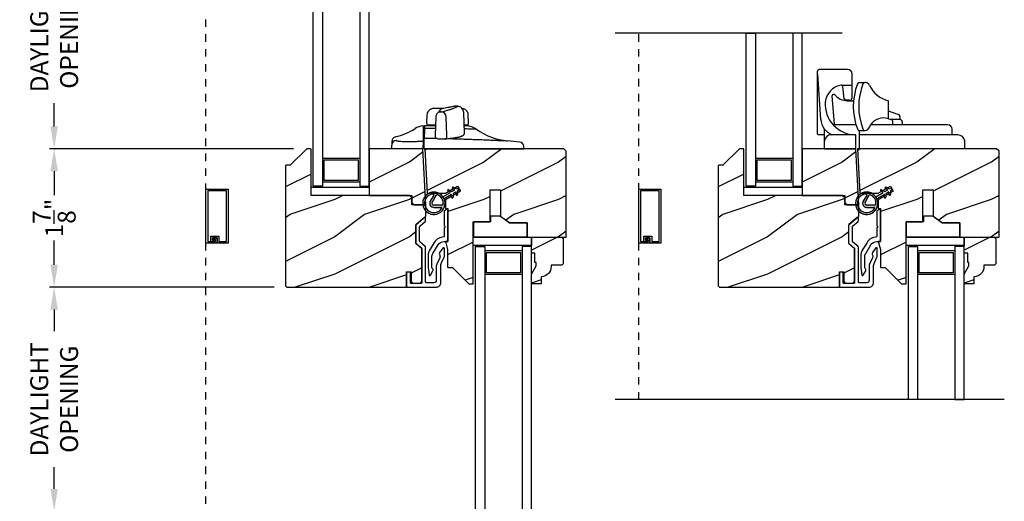
# Model space of a CAD drawing. Extents: x 0 to 68, y 0 to 44.
# Drawn here: x 6.8 to 20, y 24.8 to 31.2 of the extents above; entities that cross this region are included whole.
import ezdxf

# ---------------------------------------------------------------- set-up
doc = ezdxf.new("R2010")
doc.units = 0
doc.header["$LTSCALE"] = 2
doc.header["$MEASUREMENT"] = 0
doc.header["$PDMODE"] = 3
doc.linetypes.add('HIDDEN', pattern=[0.075, 0.05, -0.025])
doc.layers.get('0').update_dxf_attribs({"linetype": 'CONTINUOUS'})
doc.layers.get('DEFPOINTS').update_dxf_attribs({"color": 3, "linetype": 'CONTINUOUS'})
doc.layers.add('Dim', color=7, linetype='CONTINUOUS')
doc.styles.get("Standard").update_dxf_attribs({"font": 'arial.ttf'})
doc.dimstyles.get("Standard").update_dxf_attribs({"dimtxt": 0.24, "dimasz": 0.3, "dimexe": 0.0625, "dimexo": 0.18, "dimgap": 0.09, "dimtad": 0, "dimdec": 4, "dimzin": 0, "dimdsep": 46, "dimlunit": 4, "dimtxsty": 'Standard', "dimcen": 0, "dimadec": 5, "dimazin": 0, "dimtfac": 1, "dimtdec": 4, "dimtofl": 0, "dimtmove": 0, "dimatfit": 3, "dimfxl": 1, "dimtolj": 1, "dimtzin": 0, "dimarcsym": 0})
pattern_1 = [(216.8699, (-35.53004, -470.38678), (2.99999992, 2.00000012), [0.5, -4.5]), (206.5651, (-34.93004, -470.6868), (-0.99999916, -1.0000013), [1.118034, -1.118034]), (198.4349, (-34.93004, -471.18678), (-2.00000043, -0.9999984), [0.632456, -2.529822])]
pattern_2 = [(216.8699, (-29.72757, -470.38678), (2.99999992, 2.00000012), [0.5, -4.5]), (206.5651, (-29.12757, -470.6868), (-0.99999916, -1.0000013), [1.118034, -1.118034]), (198.4349, (-29.12757, -471.18678), (-2.00000043, -0.9999984), [0.632456, -2.529822])]

# ---------------------------------------------------------------- blocks, each defined once
blk = doc.blocks.new('*D275')
at = {"layer": 'DEFPOINTS', "color": 0, "transparency": 16777216}
for p in [(10.699, 32.546), (7.309, 29.495), (10.699, 29.495)]:
    blk.add_point(p, dxfattribs=at)
at = {"layer": 'Dim', "color": 0, "lineweight": -2, "transparency": 16777216}
for p, q in [((10.519, 32.546), (7.246, 32.546)), ((7.309, 32.246), (7.309, 31.932)), ((7.309, 29.795), (7.309, 30.108)), ((10.519, 29.495), (7.246, 29.495))]:
    blk.add_line(p, q, dxfattribs=at)
at = {"layer": 'Dim', "color": 0, "transparency": 16777216}
for points in [[(7.259, 32.246), (7.359, 32.246), (7.309, 32.546)], [(7.259, 29.795), (7.359, 29.795), (7.309, 29.495)]]:
    blk.add_solid(points, dxfattribs=at)
at = {"layer": 'Dim', "color": 0, "transparency": 16777216, "insert": (7.309, 31.02), "char_height": 0.24, "attachment_point": 5, "rotation": 90}
blk.add_mtext('\\A1;DAYLIGHT \\POPENING', dxfattribs=at)
blk = doc.blocks.new('*D276')
at = {"layer": 'DEFPOINTS', "color": 0, "transparency": 16777216}
for p in [(10.699, 29.495), (7.309, 27.639), (10.44, 27.639)]:
    blk.add_point(p, dxfattribs=at)
at = {"layer": 'Dim', "color": 0, "lineweight": -2, "transparency": 16777216}
for p, q in [((10.519, 29.495), (7.246, 29.495)), ((7.309, 29.195), (7.309, 28.871)), ((7.309, 27.939), (7.309, 28.263)), ((10.26, 27.639), (7.246, 27.639))]:
    blk.add_line(p, q, dxfattribs=at)
at = {"layer": 'Dim', "color": 0, "transparency": 16777216}
for points in [[(7.259, 29.195), (7.359, 29.195), (7.309, 29.495)], [(7.259, 27.939), (7.359, 27.939), (7.309, 27.639)]]:
    blk.add_solid(points, dxfattribs=at)
at = {"layer": 'Dim', "color": 0, "transparency": 16777216, "insert": (7.309, 28.567), "char_height": 0.24, "attachment_point": 5, "rotation": 90}
blk.add_mtext('\\A1;1{\\H1x;\\S7/8;}"', dxfattribs=at)
blk = doc.blocks.new('*D278')
at = {"layer": 'DEFPOINTS', "color": 0, "transparency": 16777216}
for p in [(7.309, 27.639), (10.44, 27.639), (12.874, 24.632)]:
    blk.add_point(p, dxfattribs=at)
at = {"layer": 'Dim', "color": 0, "lineweight": -2, "transparency": 16777216}
for p, q in [((10.26, 27.639), (7.246, 27.639)), ((7.309, 27.339), (7.309, 27.047)), ((7.309, 24.932), (7.309, 25.223)), ((12.694, 24.632), (7.246, 24.632))]:
    blk.add_line(p, q, dxfattribs=at)
at = {"layer": 'Dim', "color": 0, "transparency": 16777216}
for points in [[(7.259, 27.339), (7.359, 27.339), (7.309, 27.639)], [(7.259, 24.932), (7.359, 24.932), (7.309, 24.632)]]:
    blk.add_solid(points, dxfattribs=at)
at = {"layer": 'Dim', "color": 0, "transparency": 16777216, "insert": (7.309, 26.135), "char_height": 0.24, "attachment_point": 5, "rotation": 90}
blk.add_mtext('\\A1;DAYLIGHT\\POPENING', dxfattribs=at)
blk = doc.blocks.new('*D226')
at = {"layer": 'DEFPOINTS', "color": 0, "transparency": 16777216}
for p in [(6.184, 35.964), (8.016, 35.964), (8.622, 19.722)]:
    blk.add_point(p, dxfattribs=at)
at = {"layer": 'Dim', "color": 0, "lineweight": -2, "transparency": 16777216}
for p, q in [((7.836, 35.964), (6.121, 35.964)), ((6.184, 35.664), (6.184, 29.204)), ((6.184, 20.022), (6.184, 26.786)), ((8.442, 19.722), (6.121, 19.722))]:
    blk.add_line(p, q, dxfattribs=at)
at = {"layer": 'Dim', "color": 0, "transparency": 16777216}
for points in [[(6.134, 35.664), (6.234, 35.664), (6.184, 35.964)], [(6.134, 20.022), (6.234, 20.022), (6.184, 19.722)]]:
    blk.add_solid(points, dxfattribs=at)
at = {"layer": 'Dim', "color": 0, "transparency": 16777216, "insert": (6.184, 27.995), "char_height": 0.24, "attachment_point": 5, "rotation": 90}
blk.add_mtext('\\A1;JAMB HEIGHT', dxfattribs=at)
blk = doc.blocks.new('*D227')
at = {"layer": 'DEFPOINTS', "color": 0, "transparency": 16777216}
for p in [(8.016, 36.464), (5.059, 19.722), (8.622, 19.722)]:
    blk.add_point(p, dxfattribs=at)
at = {"layer": 'Dim', "color": 0, "lineweight": -2, "transparency": 16777216}
for p, q in [((7.836, 36.464), (4.996, 36.464)), ((5.059, 36.164), (5.059, 30.691)), ((5.059, 20.022), (5.059, 26.297)), ((8.442, 19.722), (4.996, 19.722))]:
    blk.add_line(p, q, dxfattribs=at)
at = {"layer": 'Dim', "color": 0, "transparency": 16777216}
for points in [[(5.009, 36.164), (5.109, 36.164), (5.059, 36.464)], [(5.009, 20.022), (5.109, 20.022), (5.059, 19.722)]]:
    blk.add_solid(points, dxfattribs=at)
at = {"layer": 'Dim', "color": 0, "transparency": 16777216, "insert": (5.059, 28.494), "char_height": 0.24, "attachment_point": 5, "rotation": 90}
blk.add_mtext('\\A1;ROUGH OPENING HEIGHT', dxfattribs=at)
blk = doc.blocks.new('*D229')
at = {"layer": 'DEFPOINTS', "color": 0, "transparency": 16777216}
for p in [(3.934, 37.276), (8.796, 37.276), (8.764, 19.076)]:
    blk.add_point(p, dxfattribs=at)
at = {"layer": 'Dim', "color": 0, "lineweight": -2, "transparency": 16777216}
for p, q in [((8.616, 37.276), (3.871, 37.276)), ((3.934, 36.976), (3.934, 29.139)), ((3.934, 19.376), (3.934, 26.85)), ((8.584, 19.076), (3.871, 19.076))]:
    blk.add_line(p, q, dxfattribs=at)
at = {"layer": 'Dim', "color": 0, "transparency": 16777216}
for points in [[(3.884, 36.976), (3.984, 36.976), (3.934, 37.276)], [(3.884, 19.376), (3.984, 19.376), (3.934, 19.076)]]:
    blk.add_solid(points, dxfattribs=at)
at = {"layer": 'Dim', "color": 0, "transparency": 16777216, "insert": (3.934, 27.995), "char_height": 0.24, "attachment_point": 5, "rotation": 90}
blk.add_mtext('\\A1;UNIT HEIGHT', dxfattribs=at)
blk = doc.blocks.new('A$C8868d39c')
h = blk.add_hatch(color=256)
h.dxf.hatch_style = 1
h.paths.add_polyline_path([(0.135, 0.241, 0.057526), (0.165, 0.241, 19.939839)])
h.paths.add_polyline_path([(0.074, 0.291, 0.340928), (0.226, 0.291, 0.375619), (0.229, 0.304), (0.172, 0.403, 0.577349), (0.128, 0.403), (0.071, 0.304, 0.375621)], flags=16)
h.paths.add_polyline_path([(0.037, 0.336, -1.588653), (0.263, 0.336, -0.603495), (0.245, 0.335), (0.198, 0.418, 0.577342), (0.102, 0.418), (0.055, 0.335, -0.603495)], flags=16)
for p, q in [((0.102, 0.418), (0.055, 0.335)), ((0.071, 0.304), (0.128, 0.403)), ((0.172, 0.403), (0.229, 0.304)), ((0.245, 0.335), (0.198, 0.418)), ((0.103, 0.144), (0.135, 0.125)), ((0.135, 0.125), (0.135, 0.241)), ((0.165, 0.241), (0.165, 0.125)), ((0.165, 0.125), (0.198, 0.144)), ((0.135, 0.102), (0.093, 0.126)), ((0.135, 0.032), (0.093, 0.056)), ((0.103, 0.074), (0.135, 0.055)), ((0.135, 0.055), (0.135, 0.102)), ((0.135, 0.015), (0.135, 0.032)), ((0.208, 0.127), (0.165, 0.102)), ((0.165, 0.102), (0.165, 0.055)), ((0.165, 0.055), (0.198, 0.074)), ((0.208, 0.057), (0.165, 0.032)), ((0.165, 0.032), (0.165, 0.015))]:
    blk.add_line(p, q)
for centre, radius, start, end in [((0.15, 0.39), 0.15, 275.807, 264.3229), ((0.15, 0.39), 0.125, 334.5079, 205.6221), ((0.15, 0.39), 0.055, 30.0665, 150.0633), ((0.15, 0.39), 0.0253, 30.0615, 150.0673), ((0.046, 0.34), 0.01, 205.6238, 330.0669), ((0.08, 0.299), 0.01, 150.0663, 232.4132), ((0.15, 0.39), 0.125, 232.4139, 307.7164), ((0.22, 0.299), 0.01, 307.7132, 30.0677), ((0.254, 0.34), 0.01, 209.9331, 334.3762), ((0.098, 0.135), 0.01, 60.0669, 240.0645), ((0.15, 0.371), 0.131, 263.4803, 276.6497), ((0.203, 0.135), 0.01, 300.0669, 120.0608), ((0.098, 0.065), 0.01, 60.0669, 240.0645), ((0.15, 0.015), 0.015, 180.0638, 0.0662), ((0.203, 0.065), 0.01, 300.0673, 120.0637)]:
    blk.add_arc(centre, radius, start, end)
blk = doc.blocks.new('A$C7BBA54EF')
at = {"color": 0}
blk.add_line((1.052, 0.283), (1.472, 0.283), dxfattribs=at)
at = {"layer": 'Dim'}
for p, q in [((0.959, 0.481), (0.959, 1.327)), ((1.362, 1.347), (0.979, 1.347)), ((0.959, 1.283), (1.001, 0.676)), ((1.422, 0.965), (1.422, 1.287)), ((1.28, 1.138), (1.422, 1.138)), ((1.317, 0.953), (1.3, 1.12)), ((1.522, 1.174), (1.593, 1.174)), ((1.594, 1.174), (1.593, 1.174)), ((1.185, 0.615), (1.154, 0.992)), ((1.392, 0.935), (1.337, 0.935)), ((1.358, 0.928), (1.442, 0.928)), ((1.909, 0.686), (1.909, 0.928)), ((2.064, 0.676), (1.955, 0.676)), ((2.064, 0.716), (2.064, 0.676)), ((1.052, 0.461), (1.052, 0.548)), ((1.475, 0.606), (1.195, 0.606)), ((1.521, 0.282), (1.521, 0.53)), ((1.521, 0.53), (1.594, 0.53)), ((1.592, 0.53), (1.594, 0.53)), ((2.703, 0.606), (1.668, 0.606)), ((1.965, 0.659), (1.965, 0.606)), ((2.094, 0.646), (2.094, 0.606)), ((2.763, 0.47), (2.763, 0.546)), ((1.042, 0.471), (0.969, 0.471)), ((1.052, 0.283), (1.052, 0.461)), ((1.472, 0.471), (1.145, 0.471)), ((1.472, 0.283), (1.472, 0.471)), ((1.472, 0.283), (1.472, 0.471)), ((2.839, 0.47), (1.521, 0.47)), ((2.932, 0.282), (1.521, 0.282)), ((2.932, 0.282), (2.932, 0.389))]:
    blk.add_line(p, q, dxfattribs=at)
for centre, radius, start, end in [((0.979, 1.326), 0.02, 90, 180), ((1.362, 1.287), 0.06, 0, 90), ((1.319, 0.883), 0.258, 99.4236, 174.1466), ((1.28, 1.118), 0.02, 5.9092, 99.4236), ((2.291, 0.852), 0.852, 159.1989, 200.8011), ((1.522, 1.144), 0.03, 90, 159.1989), ((2.363, 0.852), 0.852, 159.1989, 200.8011), ((1.594, 1.144), 0.03, 90, 159.1989), ((1.593, 1.104), 0.07, 24.4735, 90), ((1.988, 1.284), 0.364, 204.4735, 257.4724), ((1.174, 0.994), 0.02, 53.2531, 184.6983), ((1.368, 1.171), 0.243, 221.4996, 267.7903), ((1.337, 0.955), 0.02, 185.9092, 270), ((1.392, 0.965), 0.03, 270, 0), ((1.472, 0.882), 0.411, 176.2177, 270), ((2.52, 2.184), 1.518, 246.2736, 251.3356), ((1.249, 0.701), 0.249, 185.6663, 247.1007), ((1.842, 0.486), 0.212, 71.4081, 145.3827), ((2.27, 2.462), 1.812, 258.5163, 259.7665), ((1.945, 0.659), 0.02, 0, 79.7665), ((2.034, 0.716), 0.03, 0, 90), ((2.064, 0.646), 0.03, 0, 90), ((1.195, 0.616), 0.01, 184.6983, 270), ((1.522, 0.56), 0.03, 200.8011, 270), ((1.594, 0.56), 0.03, 200.8011, 270), ((1.592, 0.6), 0.07, 270, 341.2075), ((0.852, 0.852), 0.852, 341.2075, 343.1999), ((2.703, 0.546), 0.06, 0, 90), ((0.969, 0.481), 0.01, 180, 270), ((1.042, 0.461), 0.01, 0, 90), ((1.145, 0.377), 0.094, 90, 171.6351), ((2.839, 0.376), 0.094, 8.3649, 90)]:
    blk.add_arc(centre, radius, start, end, dxfattribs=at)
blk = doc.blocks.new('A$C1935551F')
for p, q in [((0.259, 0.925), (0.246, 0.925)), ((0.332, 0.942), (0.336, 0.943)), ((0.445, 0.956), (0.411, 0.956)), ((0.415, 0.956), (0.414, 0.956)), ((0.034, 0.839), (0.031, 0.745)), ((0.154, 0.816), (0.145, 0.567)), ((0.301, 0.567), (0.294, 0.816)), ((0.538, 0.598), (0.529, 0.872)), ((0.593, 0.745), (0.59, 0.839)), ((0.031, 0.745), (0.031, 0.735)), ((0.037, 0.705), (0.037, 0.695)), ((0.149, 0.705), (0.037, 0.705)), ((0.062, 0.705), (0.061, 0.705)), ((0.587, 0.705), (0.536, 0.705)), ((0.587, 0.693), (0.587, 0.705)), ((0.593, 0.735), (0.593, 0.745)), ((0, 0.502), (0, 0.53)), ((0.145, 0.567), (0.145, 0.552)), ((0.301, 0.548), (0.301, 0.567)), ((0, 0.467), (0, 0.502)), ((0, 0.385), (0, 0.467)), ((1.334, 0.385), (1.333, 0.403)), ((0, 0.385), (0.609, 0.385)), ((0.609, 0.385), (1.334, 0.385))]:
    blk.add_line(p, q)
at = {"flags": 128}
for points in [[(0.197, 0.878), (0.2, 0.88), (0.202, 0.88)], [(0.202, 0.88), (0.212, 0.883), (0.224, 0.883)], [(0.282, 0.519), (0.281, 0.519), (0.276, 0.519)]]:
    blk.add_lwpolyline(points, dxfattribs=at)
for centre, radius, start, end in [((0.265, 0.846), 0.081, 103.1421, 160.0085), ((0.222, 0.811), 0.0725, 3.5639, 78.3046), ((0.008, 0.445), 0.25, 90, 91.2402), ((0.061, 0.735), 0.03, 181, 270), ((0.563, 0.735), 0.03, 270, 359), ((0.552, 0.445), 0.25, 54.4164, 81.9137), ((0.274, 0.545), 0.0273, 287.5522, 6.0999), ((0.498, 0.587), 0.0301, 291.8008, 304.0816), ((1.192, 1.34), 0.85, 234.4164, 264.6774), ((0, -11.455), 12, 83.8804, 84.6775), ((1.273, 0.417), 0.06, 2, 83.8804)]:
    blk.add_arc(centre, radius, start, end)
for points, knots in [([(0.16, 0.926), (0.151, 0.926), (0.132, 0.926), (0.111, 0.925), (0.095, 0.922), (0.082, 0.915), (0.072, 0.91), (0.063, 0.902), (0.05, 0.889), (0.038, 0.867), (0.036, 0.849), (0.034, 0.839)], [0, 0, 0, 0, 0.189196, 0.369331, 0.528084, 0.582319, 0.635576, 0.690429, 0.74853, 0.873182, 1, 1, 1, 1]), ([(0.261, 0.926), (0.257, 0.926), (0.25, 0.926), (0.238, 0.926), (0.226, 0.926), (0.214, 0.926), (0.201, 0.926), (0.188, 0.926), (0.174, 0.926), (0.165, 0.926), (0.16, 0.926)], [0, 0, 0, 0, 0.122993, 0.24648, 0.370502, 0.495098, 0.620307, 0.746169, 0.872721, 1, 1, 1, 1]), ([(0.236, 0.882), (0.259, 0.888), (0.279, 0.894), (0.317, 0.905), (0.334, 0.91), (0.364, 0.92), (0.377, 0.924), (0.4, 0.932), (0.41, 0.936), (0.418, 0.939)], [0, 0, 0, 0, 0.25, 0.25, 0.5, 0.5, 0.75, 0.75, 1, 1, 1, 1]), ([(0.332, 0.942), (0.321, 0.939), (0.3, 0.934), (0.273, 0.928), (0.259, 0.925)], [0, 0, 0, 0, 0.501598, 1, 1, 1, 1]), ([(0.411, 0.956), (0.406, 0.955), (0.397, 0.955), (0.372, 0.951), (0.348, 0.945), (0.336, 0.943)], [0, 0, 0, 0, 0.274271, 0.638141, 1, 1, 1, 1]), ([(0.444, 0.956), (0.445, 0.956), (0.445, 0.956), (0.444, 0.955), (0.441, 0.952), (0.439, 0.95)], [0, 0, 0, 0, 0.122783, 0.5417, 1, 1, 1, 1]), ([(0.529, 0.873), (0.528, 0.883), (0.524, 0.905), (0.504, 0.933), (0.476, 0.952), (0.454, 0.955), (0.444, 0.956)], [0, 0, 0, 0, 0.241975, 0.501586, 0.760353, 1, 1, 1, 1]), ([(0.203, 0.881), (0.196, 0.878), (0.183, 0.872), (0.167, 0.855), (0.156, 0.836), (0.155, 0.823), (0.154, 0.816)], [0, 0, 0, 0, 0.253825, 0.512609, 0.764526, 1, 1, 1, 1]), ([(0.224, 0.883), (0.223, 0.883), (0.223, 0.883), (0.224, 0.882), (0.225, 0.882), (0.228, 0.881), (0.23, 0.881), (0.234, 0.881), (0.235, 0.882), (0.236, 0.882)], [0, 0, 0, 0, 0.25, 0.25, 0.5, 0.5, 0.75, 0.75, 1, 1, 1, 1]), ([(0.59, 0.839), (0.589, 0.847), (0.587, 0.863), (0.578, 0.881), (0.569, 0.893), (0.56, 0.904), (0.546, 0.913), (0.53, 0.92), (0.517, 0.923), (0.51, 0.923), (0.51, 0.924)], [0, 0, 0, 0, 0.152741, 0.30474, 0.379928, 0.456527, 0.618209, 0.792739, 0.976014, 1, 1, 1, 1]), ([(0.002, 0.695), (0.002, 0.695), (0.002, 0.695), (0.002, 0.694), (0.002, 0.693), (0.002, 0.69), (0.002, 0.686), (0.002, 0.676), (0.002, 0.668), (0.001, 0.658)], [0, 0, 0, 0, 0.25, 0.25, 0.5, 0.5, 0.75, 0.75, 1, 1, 1, 1]), ([(0.15, 0.695), (0.143, 0.695), (0.12, 0.695), (0.086, 0.695), (0.052, 0.695), (0.026, 0.695), (0.011, 0.695), (0.009, 0.695), (0.008, 0.695)], [0, 0, 0, 0, 0.073091, 0.258417, 0.443783, 0.629182, 0.814583, 1, 1, 1, 1]), ([(0.062, 0.705), (0.061, 0.705), (0.061, 0.705), (0.061, 0.705), (0.061, 0.705)], [0, 0, 0, 0, 0.499977, 1, 1, 1, 1]), ([(0.587, 0.693), (0.587, 0.693), (0.585, 0.693), (0.575, 0.693), (0.56, 0.693), (0.543, 0.694), (0.535, 0.694)], [0, 0, 0, 0, 0.236913, 0.479181, 0.746072, 1, 1, 1, 1]), ([(0.001, 0.629), (0.001, 0.616), (0.001, 0.603), (0, 0.58), (0, 0.57), (0, 0.544), (0, 0.533), (0, 0.53)], [0, 0, 0, 0, 0.25, 0.25, 0.5, 0.5, 1, 1, 1, 1]), ([(0, 0.53), (0.032, 0.529), (0.084, 0.528), (0.139, 0.527), (0.161, 0.527)], [0, 0, 0, 0, 0.597537, 1, 1, 1, 1]), ([(0.148, 0.657), (0.144, 0.657), (0.126, 0.657), (0.097, 0.658), (0.063, 0.658), (0.03, 0.658), (0.011, 0.658), (0.001, 0.658)], [0, 0, 0, 0, 0.084793, 0.315688, 0.54516, 0.773282, 1, 1, 1, 1]), ([(0.145, 0.552), (0.146, 0.549), (0.146, 0.544), (0.15, 0.536), (0.155, 0.53), (0.166, 0.523), (0.179, 0.521), (0.198, 0.519), (0.217, 0.518), (0.236, 0.518), (0.252, 0.518), (0.269, 0.518), (0.278, 0.519), (0.282, 0.519)], [0, 0, 0, 0, 0.051598, 0.103155, 0.153333, 0.201711, 0.372908, 0.47598, 0.614172, 0.697023, 0.789107, 0.890266, 1, 1, 1, 1]), ([(0.282, 0.519), (0.297, 0.521), (0.326, 0.524), (0.352, 0.527), (0.364, 0.529)], [0, 0, 0, 0, 0.5, 1, 1, 1, 1]), ([(0.363, 0.528), (0.373, 0.53), (0.392, 0.532), (0.415, 0.536), (0.433, 0.539), (0.446, 0.541), (0.457, 0.543), (0.467, 0.545), (0.478, 0.548), (0.49, 0.551), (0.503, 0.556), (0.511, 0.56), (0.514, 0.562)], [0, 0, 0, 0, 0.12991, 0.242032, 0.336354, 0.412871, 0.474115, 0.534893, 0.629694, 0.730134, 0.851899, 1, 1, 1, 1]), ([(0.514, 0.562), (0.518, 0.565), (0.524, 0.569), (0.532, 0.578), (0.537, 0.587), (0.538, 0.595), (0.538, 0.598)], [0, 0, 0, 0, 0.309824, 0.579826, 0.809929, 1, 1, 1, 1]), ([(0.697, 0.648), (0.696, 0.648), (0.693, 0.648), (0.673, 0.649), (0.648, 0.65), (0.619, 0.65), (0.585, 0.651), (0.557, 0.652), (0.54, 0.652), (0.537, 0.652)], [0, 0, 0, 0, 0.206392, 0.413266, 0.551934, 0.691001, 0.830713, 0.971257, 1, 1, 1, 1]), ([(0.185, 0.52), (0.185, 0.52), (0.188, 0.52), (0.2, 0.519), (0.22, 0.518), (0.242, 0.518), (0.262, 0.518), (0.271, 0.519), (0.276, 0.519)], [0, 0, 0, 0, 0.016489, 0.213082, 0.409906, 0.606583, 0.803279, 1, 1, 1, 1]), ([(0.317, 0.523), (0.335, 0.523), (0.381, 0.522), (0.452, 0.52), (0.53, 0.517), (0.615, 0.514), (0.704, 0.511), (0.793, 0.508), (0.874, 0.504), (0.945, 0.501), (1.005, 0.499), (1.053, 0.496), (1.087, 0.495), (1.109, 0.494), (1.112, 0.493), (1.113, 0.493)], [0, 0, 0, 0, 0.042802, 0.105742, 0.168746, 0.231845, 0.316156, 0.400679, 0.485547, 0.570713, 0.656122, 0.741851, 0.827783, 0.91383, 1, 1, 1, 1]), ([(1.333, 0.403), (1.333, 0.404), (1.333, 0.407), (1.333, 0.41), (1.333, 0.412), (1.333, 0.414), (1.333, 0.416), (1.333, 0.417), (1.333, 0.418), (1.333, 0.419), (1.333, 0.419), (1.333, 0.419)], [0, 0, 0, 0, 0.111121, 0.222235, 0.333343, 0.444448, 0.555552, 0.666657, 0.777765, 0.888879, 1, 1, 1, 1])]:
    blk.add_open_spline(points, degree=3, knots=knots)
for points in [[(0.439, 0.95), (0.436, 0.947), (0.429, 0.944), (0.418, 0.939)], [(0, 0.53), (0, 0.53), (0, 0.53), (0, 0.53)], [(0.001, 0.658), (0.001, 0.648), (0.001, 0.639), (0.001, 0.629)]]:
    blk.add_open_spline(points, degree=3)
blk = doc.blocks.new('A$C18EC43D7')
for p, q in [((0, 0.5), (0, 0.551)), ((0.42, 0.5), (0.42, 0.546)), ((0.338, 0.5), (0, 0.5)), ((0.42, 0.5), (0.338, 0.5))]:
    blk.add_line(p, q)
for centre, radius, start, end in [((0.446, 0.559), 0.251, 96.8615, 122.5226), ((-0.145, 1.485), 0.847, 283.069, 302.5226), ((0.06, 0.551), 0.0599, 91.8661, 179.9539)]:
    blk.add_arc(centre, radius, start, end)
for points, knots in [([(0.42, 0.808), (0.417, 0.808), (0.414, 0.808), (0.415, 0.808), (0.416, 0.808)], [0, 0, 0, 0, 0.804641, 1, 1, 1, 1]), ([(0.42, 0.808), (0.42, 0.807), (0.42, 0.805), (0.42, 0.795), (0.42, 0.786), (0.42, 0.771)], [0, 0, 0, 0, 0.5, 0.5, 1, 1, 1, 1]), ([(0.42, 0.771), (0.42, 0.753), (0.42, 0.737), (0.42, 0.706), (0.42, 0.692), (0.42, 0.669), (0.42, 0.659), (0.42, 0.645), (0.42, 0.64), (0.42, 0.638)], [0, 0, 0, 0, 0.25, 0.25, 0.5, 0.5, 0.75, 0.75, 1, 1, 1, 1]), ([(0.046, 0.66), (0.04, 0.657), (0.027, 0.653), (0.012, 0.639), (0.002, 0.621), (0.001, 0.608), (0, 0.601)], [0, 0, 0, 0, 0.242834, 0.500022, 0.757196, 1, 1, 1, 1]), ([(0, 0.601), (0, 0.601), (0, 0.601), (0, 0.599), (0, 0.596), (0, 0.592), (0, 0.587), (0, 0.583), (0, 0.58), (0, 0.579), (0, 0.578)], [0, 0, 0, 0, 0.11761, 0.245557, 0.363065, 0.496759, 0.660318, 0.749442, 0.88319, 1, 1, 1, 1]), ([(0.058, 0.611), (0.058, 0.611), (0.058, 0.61), (0.059, 0.61), (0.06, 0.609), (0.061, 0.608), (0.064, 0.607), (0.069, 0.606), (0.079, 0.605), (0.09, 0.604), (0.109, 0.602), (0.138, 0.6), (0.173, 0.599), (0.205, 0.599), (0.23, 0.599), (0.256, 0.598), (0.28, 0.598), (0.302, 0.599), (0.32, 0.599), (0.332, 0.599), (0.339, 0.599)], [0, 0, 0, 0, 0.025005, 0.049976, 0.074948, 0.099958, 0.12504, 0.187651, 0.250043, 0.312479, 0.375077, 0.499971, 0.624867, 0.687504, 0.749899, 0.812305, 0.874945, 0.91674, 0.958366, 1, 1, 1, 1]), ([(0.42, 0.6), (0.42, 0.6), (0.42, 0.598), (0.42, 0.592), (0.42, 0.588), (0.42, 0.573), (0.42, 0.56), (0.42, 0.546)], [0, 0, 0, 0, 0.25, 0.25, 0.5, 0.5, 1, 1, 1, 1])]:
    blk.add_open_spline(points, degree=3, knots=knots)
for points in [[(0, 0.578), (0, 0.573), (0, 0.564), (0, 0.551)], [(0.42, 0.6), (0.393, 0.6), (0.366, 0.6), (0.339, 0.599)], [(0.42, 0.638), (0.42, 0.63), (0.42, 0.617), (0.42, 0.6)]]:
    blk.add_open_spline(points, degree=3)

msp = doc.modelspace()

# ---------------------------------------------------------------- hatches: boundary and pattern name
h = msp.add_hatch()
h.set_pattern_fill('WOOD2', color=0, style=0, pattern_type=2)
h.set_pattern_definition(pattern_1)
edge = h.paths.add_edge_path()
edge.add_line((12.09377, 27.84354), (12.09377, 27.71354))
edge.add_line((12.09377, 27.71354), (12.11377, 27.69354))
edge.add_line((12.11377, 27.69354), (12.21877, 27.69354))
edge.add_line((12.21877, 27.69354), (12.23877, 27.71354))
edge.add_line((12.23877, 27.71354), (12.23877, 28.15664))
edge.add_line((12.23877, 28.15664), (12.15877, 28.22618))
edge.add_line((12.15877, 28.22618), (12.15877, 28.47618))
edge.add_line((12.15877, 28.47618), (12.29377, 28.59354))
edge.add_line((12.29377, 28.59354), (12.29377, 28.74359))
edge.add_line((12.29377, 28.74359), (12.10627, 28.74359))
edge.add_line((12.10627, 28.74359), (12.10627, 28.83734))
edge.add_line((12.10627, 28.83734), (12.07358, 28.87004))
edge.add_line((12.07358, 28.87004), (10.75377, 28.87004))
edge.add_line((10.75377, 28.87004), (10.75377, 29.48504))
edge.add_arc((10.74377, 29.48504), 0.01, 359.999029, 450.000551)
edge.add_line((10.74377, 29.49504), (10.69941, 29.49504))
edge.add_arc((10.69941, 29.48504), 0.01, 90.000089, 134.99978)
edge.add_line((10.69234, 29.49211), (10.47819, 29.27796))
edge.add_arc((10.47112, 29.28503), 0.01, 269.999281, 315.001183, ccw=False)
edge.add_line((10.47112, 29.27504), (10.41877, 29.27504))
edge.add_arc((10.41877, 29.26504), 0.01, 90.000167, 179.999833)
edge.add_line((10.40877, 29.26504), (10.40877, 27.66954))
edge.add_arc((10.43977, 27.66954), 0.031, 180.000124, 269.999808)
edge.add_line((10.43977, 27.63854), (12.03377, 27.63854))
edge.add_line((12.03377, 27.63854), (12.03377, 27.84354))
edge.add_line((12.03377, 27.84354), (12.09377, 27.84354))
h = msp.add_hatch()
h.set_pattern_fill('WOOD2', color=0, style=0, pattern_type=2)
h.set_pattern_definition(pattern_1)
h.paths.add_polyline_path([(12.10602, 28.87004), (12.10602, 28.77629), (12.13727, 28.74504), (12.29352, 28.74504), (12.25421, 29.49504), (11.53352, 29.49504), (11.53352, 28.87004)])
h = msp.add_hatch()
h.set_pattern_fill('WOOD2', color=0, style=0, pattern_type=2)
h.set_pattern_definition(pattern_1)
edge = h.paths.add_edge_path()
edge.add_arc((12.91877, 27.69254), 0.01, 270.000229, 360.000402)
edge.add_line((12.92877, 27.69254), (12.92877, 28.51504))
edge.add_line((12.92877, 28.51504), (13.15527, 28.51504))
edge.add_line((13.15527, 28.51504), (13.15527, 28.94529))
edge.add_line((13.15527, 28.94529), (13.29327, 28.94529))
edge.add_line((13.29327, 28.94529), (13.29327, 28.5893))
edge.add_line((13.29327, 28.5893), (13.41427, 28.50204))
edge.add_line((13.41427, 28.50204), (13.65027, 28.50204))
edge.add_line((13.65027, 28.50204), (13.65027, 28.30754))
edge.add_line((13.65027, 28.30754), (14.17427, 28.30754))
edge.add_line((14.17427, 28.30754), (14.17427, 29.46304))
edge.add_line((14.17427, 29.46304), (14.14227, 29.49504))
edge.add_line((14.14227, 29.49504), (12.27935, 29.49504))
edge.add_line((12.27935, 29.49504), (12.31058, 28.89914))
edge.add_line((12.31058, 28.89914), (12.55527, 28.89914))
edge.add_line((12.55527, 28.89914), (12.71808, 28.99314))
edge.add_line((12.71808, 28.99314), (12.75708, 28.92559))
edge.add_line((12.75708, 28.92559), (12.55527, 28.80907))
edge.add_line((12.55527, 28.80907), (12.55527, 28.69204))
edge.add_line((12.55527, 28.69204), (12.58627, 28.69204))
edge.add_line((12.58627, 28.69204), (12.58627, 28.25204))
edge.add_line((12.58627, 28.25204), (12.55527, 28.25204))
edge.add_line((12.55527, 28.25204), (12.58377, 28.14567))
edge.add_line((12.58377, 28.14567), (12.58377, 27.91254))
edge.add_arc((12.59377, 27.91254), 0.01, 179.999703, 270.000192)
edge.add_line((12.59377, 27.90254), (12.64612, 27.90254))
edge.add_arc((12.64612, 27.89254), 0.01, 44.999518, 90.000105, ccw=False)
edge.add_line((12.65319, 27.89961), (12.86734, 27.68546))
edge.add_arc((12.87441, 27.69254), 0.01, 225.000494, 269.999129)
edge.add_line((12.87441, 27.68254), (12.91877, 27.68254))
h = msp.add_hatch()
h.set_pattern_fill('WOOD2', color=0, style=0, pattern_type=2)
h.set_pattern_definition(pattern_2)
edge = h.paths.add_edge_path()
edge.add_line((17.89623, 27.84354), (17.89623, 27.71354))
edge.add_line((17.89623, 27.71354), (17.91623, 27.69354))
edge.add_line((17.91623, 27.69354), (18.02123, 27.69354))
edge.add_line((18.02123, 27.69354), (18.04123, 27.71354))
edge.add_line((18.04123, 27.71354), (18.04123, 28.15664))
edge.add_line((18.04123, 28.15664), (17.96123, 28.22618))
edge.add_line((17.96123, 28.22618), (17.96123, 28.47618))
edge.add_line((17.96123, 28.47618), (18.09623, 28.59354))
edge.add_line((18.09623, 28.59354), (18.09623, 28.74359))
edge.add_line((18.09623, 28.74359), (17.90873, 28.74359))
edge.add_line((17.90873, 28.74359), (17.90873, 28.83734))
edge.add_line((17.90873, 28.83734), (17.87604, 28.87004))
edge.add_line((17.87604, 28.87004), (16.55623, 28.87004))
edge.add_line((16.55623, 28.87004), (16.55623, 29.48504))
edge.add_arc((16.54623, 29.48504), 0.01, 359.999029, 450.000551)
edge.add_line((16.54623, 29.49504), (16.50187, 29.49504))
edge.add_arc((16.50187, 29.48504), 0.01, 90.000089, 134.99978)
edge.add_line((16.4948, 29.49211), (16.28066, 29.27796))
edge.add_arc((16.27359, 29.28503), 0.01, 269.999281, 315.001183, ccw=False)
edge.add_line((16.27359, 29.27504), (16.22123, 29.27504))
edge.add_arc((16.22123, 29.26504), 0.01, 90.000167, 179.999833)
edge.add_line((16.21123, 29.26504), (16.21123, 27.66954))
edge.add_arc((16.24223, 27.66954), 0.031, 180.000124, 269.999808)
edge.add_line((16.24223, 27.63854), (17.83623, 27.63854))
edge.add_line((17.83623, 27.63854), (17.83623, 27.84354))
edge.add_line((17.83623, 27.84354), (17.89623, 27.84354))
h = msp.add_hatch()
h.set_pattern_fill('WOOD2', color=0, style=0, pattern_type=2)
h.set_pattern_definition(pattern_2)
h.paths.add_polyline_path([(17.90848, 28.87004), (17.90848, 28.77629), (17.93973, 28.74504), (18.09598, 28.74504), (18.05668, 29.49504), (17.33598, 29.49504), (17.33598, 28.87004)])
h = msp.add_hatch()
h.set_pattern_fill('WOOD2', color=0, style=0, pattern_type=2)
h.set_pattern_definition(pattern_2)
edge = h.paths.add_edge_path()
edge.add_arc((18.72123, 27.69254), 0.01, 270.000229, 360.000402)
edge.add_line((18.73123, 27.69254), (18.73123, 28.51504))
edge.add_line((18.73123, 28.51504), (18.95773, 28.51504))
edge.add_line((18.95773, 28.51504), (18.95773, 28.94529))
edge.add_line((18.95773, 28.94529), (19.09573, 28.94529))
edge.add_line((19.09573, 28.94529), (19.09573, 28.5893))
edge.add_line((19.09573, 28.5893), (19.21673, 28.50204))
edge.add_line((19.21673, 28.50204), (19.45273, 28.50204))
edge.add_line((19.45273, 28.50204), (19.45273, 28.30754))
edge.add_line((19.45273, 28.30754), (19.97673, 28.30754))
edge.add_line((19.97673, 28.30754), (19.97673, 29.46304))
edge.add_line((19.97673, 29.46304), (19.94473, 29.49504))
edge.add_line((19.94473, 29.49504), (18.08181, 29.49504))
edge.add_line((18.08181, 29.49504), (18.11304, 28.89914))
edge.add_line((18.11304, 28.89914), (18.35773, 28.89914))
edge.add_line((18.35773, 28.89914), (18.52055, 28.99314))
edge.add_line((18.52055, 28.99314), (18.55955, 28.92559))
edge.add_line((18.55955, 28.92559), (18.35773, 28.80907))
edge.add_line((18.35773, 28.80907), (18.35773, 28.69204))
edge.add_line((18.35773, 28.69204), (18.38873, 28.69204))
edge.add_line((18.38873, 28.69204), (18.38873, 28.25204))
edge.add_line((18.38873, 28.25204), (18.35773, 28.25204))
edge.add_line((18.35773, 28.25204), (18.38623, 28.14567))
edge.add_line((18.38623, 28.14567), (18.38623, 27.91254))
edge.add_arc((18.39623, 27.91254), 0.01, 179.999703, 270.000192)
edge.add_line((18.39623, 27.90254), (18.44859, 27.90254))
edge.add_arc((18.44859, 27.89254), 0.01, 44.999518, 90.000105, ccw=False)
edge.add_line((18.45566, 27.89961), (18.6698, 27.68546))
edge.add_arc((18.67687, 27.69254), 0.01, 225.000494, 269.999129)
edge.add_line((18.67687, 27.68254), (18.72123, 27.68254))
h = msp.add_hatch()
h.set_pattern_fill('WOOD2', color=0, style=0, pattern_type=2)
h.set_pattern_definition(pattern_1)
edge = h.paths.add_edge_path()
edge.add_line((13.83777, 27.68253), (13.70877, 27.68253))
edge.add_line((13.70877, 27.68253), (13.70877, 27.81542))
edge.add_line((13.70877, 27.81542), (13.77177, 27.92453))
edge.add_line((13.77177, 27.92453), (13.77177, 27.97154))
edge.add_line((13.77177, 27.97154), (13.75577, 27.97154))
edge.add_line((13.75577, 27.97154), (13.75577, 28.09653))
edge.add_line((13.75577, 28.09653), (13.70877, 28.09653))
edge.add_line((13.70877, 28.09653), (13.70877, 28.30754))
edge.add_line((13.70877, 28.30754), (14.11377, 28.30754))
edge.add_line((14.11377, 28.30754), (14.13377, 28.28753))
edge.add_line((14.13377, 28.28753), (14.13377, 27.95253))
edge.add_line((14.13377, 27.95253), (14.11377, 27.93254))
edge.add_line((14.11377, 27.93254), (13.97277, 27.93254))
edge.add_line((13.97277, 27.93254), (13.97277, 27.91618))
edge.add_arc((13.83277, 27.91618), 0.14, -85.904237, 0.000008, ccw=False)
edge.add_line((13.84277, 27.77654), (13.83777, 27.77654))
edge.add_line((13.83777, 27.77654), (13.83777, 27.68253))
h = msp.add_hatch()
h.set_pattern_fill('WOOD2', color=0, style=0, pattern_type=2)
h.set_pattern_definition(pattern_2)
edge = h.paths.add_edge_path()
edge.add_line((19.64023, 27.68253), (19.51123, 27.68253))
edge.add_line((19.51123, 27.68253), (19.51123, 27.81542))
edge.add_line((19.51123, 27.81542), (19.57423, 27.92453))
edge.add_line((19.57423, 27.92453), (19.57423, 27.97154))
edge.add_line((19.57423, 27.97154), (19.55823, 27.97154))
edge.add_line((19.55823, 27.97154), (19.55823, 28.09653))
edge.add_line((19.55823, 28.09653), (19.51123, 28.09653))
edge.add_line((19.51123, 28.09653), (19.51123, 28.30754))
edge.add_line((19.51123, 28.30754), (19.91623, 28.30754))
edge.add_line((19.91623, 28.30754), (19.93623, 28.28753))
edge.add_line((19.93623, 28.28753), (19.93623, 27.95253))
edge.add_line((19.93623, 27.95253), (19.91623, 27.93254))
edge.add_line((19.91623, 27.93254), (19.77523, 27.93254))
edge.add_line((19.77523, 27.93254), (19.77523, 27.91618))
edge.add_arc((19.63523, 27.91618), 0.14, -85.904237, 0.000008, ccw=False)
edge.add_line((19.64523, 27.77654), (19.64023, 27.77654))
edge.add_line((19.64023, 27.77654), (19.64023, 27.68253))

# ---------------------------------------------------------------- linework, layer by layer
at = {"linetype": 'HIDDEN'}
for p, q in [((9.34467, 20.93136), (9.34467, 34.51637)), ((15.14713, 26.13193), (15.14713, 31.04564))]:
    msp.add_line(p, q, dxfattribs=at)
for p, q in [((17.87259, 31.04564), (14.83113, 31.04564)), ((10.90852, 29.37004), (11.40852, 29.37004)), ((10.93052, 29.34804), (11.38652, 29.34804)), ((10.93052, 29.07204), (10.93052, 29.34804)), ((11.38652, 29.34804), (11.38652, 29.07204)), ((16.71098, 29.37004), (17.21098, 29.37004)), ((16.73298, 29.34804), (17.18898, 29.34804)), ((16.73298, 29.07204), (16.73298, 29.34804)), ((17.18898, 29.34804), (17.18898, 29.07204)), ((10.90852, 29.05004), (11.40852, 29.05004)), ((11.38652, 29.07204), (10.93052, 29.07204)), ((16.71098, 29.05004), (17.21098, 29.05004)), ((17.18898, 29.07204), (16.73298, 29.07204)), ((13.58377, 28.12754), (13.08377, 28.12754)), ((19.38623, 28.12754), (18.88623, 28.12754)), ((13.10577, 28.10554), (13.56177, 28.10554)), ((13.10577, 27.82954), (13.10577, 28.10554)), ((13.56177, 28.10554), (13.56177, 27.82954)), ((18.90823, 28.10554), (19.36423, 28.10554)), ((18.90823, 27.82954), (18.90823, 28.10554)), ((19.36423, 28.10554), (19.36423, 27.82954)), ((13.58377, 27.80754), (13.08377, 27.80754)), ((13.56177, 27.82954), (13.10577, 27.82954)), ((19.38623, 27.80754), (18.88623, 27.80754)), ((19.36423, 27.82954), (18.90823, 27.82954)), ((20.04784, 26.13193), (14.83113, 26.13193))]:
    msp.add_line(p, q)
for points in [[(10.90852, 28.99504), (10.78352, 28.99504), (10.78352, 33.04564), (10.90852, 33.04564)], [(11.40852, 33.04564), (11.40852, 28.99504), (11.53352, 28.99504), (11.53352, 33.04564)], [(16.71098, 28.99504), (16.58598, 28.99504), (16.58598, 31.04564), (16.71098, 31.04564)], [(17.21098, 31.04564), (17.21098, 28.99504), (17.33598, 28.99504), (17.33598, 31.04564)], [(12.10602, 28.87004), (12.10602, 28.77629), (12.13727, 28.74504), (12.29352, 28.74504), (12.25421, 29.49504), (11.53352, 29.49504), (11.53352, 28.87004)], [(17.90848, 28.87004), (17.90848, 28.77629), (17.93973, 28.74504), (18.09598, 28.74504), (18.05668, 29.49504), (17.33598, 29.49504), (17.33598, 28.87004)], [(9.61776, 28.9302), (9.36759, 28.9302), (9.36759, 28.25147), (9.47124, 28.25147), (9.47124, 28.27638), (9.43437, 28.27638), (9.43437, 28.29931), (9.49417, 28.29931), (9.49417, 28.22854), (9.34467, 28.22854), (9.34467, 28.95313), (9.64068, 28.95313), (9.64068, 28.22854), (9.49516, 28.22854), (9.49516, 28.3003), (9.43337, 28.3003), (9.43337, 28.27539), (9.46925, 28.27539), (9.46925, 28.25246), (9.41045, 28.25246), (9.41045, 28.32323), (9.51809, 28.32323), (9.51809, 28.25147), (9.61776, 28.25147)], [(10.75352, 28.97904), (11.53352, 28.97904), (11.53352, 28.87004), (10.75352, 28.87004)], [(15.42022, 28.9302), (15.17005, 28.9302), (15.17005, 28.25147), (15.27371, 28.25147), (15.27371, 28.27638), (15.23683, 28.27638), (15.23683, 28.29931), (15.29663, 28.29931), (15.29663, 28.22854), (15.14713, 28.22854), (15.14713, 28.95313), (15.44314, 28.95313), (15.44314, 28.22854), (15.29763, 28.22854), (15.29763, 28.3003), (15.23584, 28.3003), (15.23584, 28.27539), (15.27172, 28.27539), (15.27172, 28.25246), (15.21291, 28.25246), (15.21291, 28.32323), (15.32055, 28.32323), (15.32055, 28.25147), (15.42022, 28.25147)], [(16.55598, 28.97904), (17.33598, 28.97904), (17.33598, 28.87004), (16.55598, 28.87004)], [(12.93027, 28.51504), (12.93027, 28.31204), (13.65027, 28.31204), (13.65027, 28.50204), (13.41179, 28.50204), (13.28527, 28.59329), (13.16027, 28.59329), (13.16027, 28.51504)], [(18.73273, 28.51504), (18.73273, 28.31204), (19.45273, 28.31204), (19.45273, 28.50204), (19.21425, 28.50204), (19.08773, 28.59329), (18.96273, 28.59329), (18.96273, 28.51504)], [(12.92877, 28.30754), (13.70877, 28.30754), (13.70877, 28.19853), (12.92877, 28.19853)], [(18.73123, 28.30754), (19.51123, 28.30754), (19.51123, 28.19853), (18.73123, 28.19853)], [(13.08377, 24.13193), (12.95877, 24.13193), (12.95877, 28.18254), (13.08377, 28.18254)], [(13.58377, 28.18254), (13.58377, 24.13193), (13.70877, 24.13193), (13.70877, 28.18254)], [(18.88623, 26.13193), (18.76123, 26.13193), (18.76123, 28.18254), (18.88623, 28.18254)], [(19.38623, 28.18254), (19.38623, 26.13193), (19.51123, 26.13193), (19.51123, 28.18254)]]:
    msp.add_lwpolyline(points, close=True)
for points in [[(12.09377, 27.84354), (12.09377, 27.71354), (12.11377, 27.69354), (12.21877, 27.69354), (12.23877, 27.71354), (12.23877, 28.15664), (12.15877, 28.22618), (12.15877, 28.47618), (12.29377, 28.59354), (12.29377, 28.74359), (12.10627, 28.74359), (12.10627, 28.83734), (12.07358, 28.87004), (10.75377, 28.87004), (10.75377, 29.48504, 0.41422134), (10.74377, 29.49504), (10.69941, 29.49504, 0.19891097), (10.69234, 29.49211), (10.47819, 29.27796, -0.198921), (10.47112, 29.27504), (10.41877, 29.27504, 0.41421186), (10.40877, 29.26504), (10.40877, 27.66954, 0.41421195), (10.43977, 27.63854), (12.03377, 27.63854), (12.03377, 27.84354)], [(12.91877, 27.68254, 0.41421445), (12.92877, 27.69254), (12.92877, 28.51504), (13.15527, 28.51504), (13.15527, 28.94529), (13.29327, 28.94529), (13.29327, 28.5893), (13.41427, 28.50204), (13.65027, 28.50204), (13.65027, 28.30754), (14.17427, 28.30754), (14.17427, 29.46304), (14.14227, 29.49504), (12.27935, 29.49504), (12.31058, 28.89914), (12.55527, 28.89914), (12.71808, 28.99314), (12.75708, 28.92559), (12.55527, 28.80907), (12.55527, 28.69204), (12.58627, 28.69204), (12.58627, 28.25204), (12.55527, 28.25204), (12.58377, 28.14567), (12.58377, 27.91254, 0.41421606), (12.59377, 27.90254), (12.64612, 27.90254, -0.19891503), (12.65319, 27.89961), (12.86734, 27.68546, 0.19890618), (12.87441, 27.68254)], [(17.89623, 27.84354), (17.89623, 27.71354), (17.91623, 27.69354), (18.02123, 27.69354), (18.04123, 27.71354), (18.04123, 28.15664), (17.96123, 28.22618), (17.96123, 28.47618), (18.09623, 28.59354), (18.09623, 28.74359), (17.90873, 28.74359), (17.90873, 28.83734), (17.87604, 28.87004), (16.55623, 28.87004), (16.55623, 29.48504, 0.41422134), (16.54623, 29.49504), (16.50187, 29.49504, 0.19891097), (16.4948, 29.49211), (16.28066, 29.27796, -0.198921), (16.27359, 29.27504), (16.22123, 29.27504, 0.41421186), (16.21123, 29.26504), (16.21123, 27.66954, 0.41421195), (16.24223, 27.63854), (17.83623, 27.63854), (17.83623, 27.84354)], [(18.72123, 27.68254, 0.41421445), (18.73123, 27.69254), (18.73123, 28.51504), (18.95773, 28.51504), (18.95773, 28.94529), (19.09573, 28.94529), (19.09573, 28.5893), (19.21673, 28.50204), (19.45273, 28.50204), (19.45273, 28.30754), (19.97673, 28.30754), (19.97673, 29.46304), (19.94473, 29.49504), (18.08181, 29.49504), (18.11304, 28.89914), (18.35773, 28.89914), (18.52055, 28.99314), (18.55955, 28.92559), (18.35773, 28.80907), (18.35773, 28.69204), (18.38873, 28.69204), (18.38873, 28.25204), (18.35773, 28.25204), (18.38623, 28.14567), (18.38623, 27.91254, 0.41421606), (18.39623, 27.90254), (18.44859, 27.90254, -0.19891503), (18.45566, 27.89961), (18.6698, 27.68546, 0.19890618), (18.67687, 27.68254)], [(12.55127, 28.45204), (12.53627, 28.43704), (12.53627, 28.31204, 0.26304428), (12.40455, 28.23759), (12.3367, 28.12489, 0.13631501), (12.32323, 28.07641), (12.32323, 27.90041), (12.33494, 27.80194, 0.72833617), (12.35362, 27.79829), (12.38675, 27.85817, 0.37769466), (12.37963, 27.89045, -0.23923147), (12.37323, 27.90306), (12.37323, 28.04313, -0.13631503), (12.3867, 28.09161), (12.45595, 28.20664, -0.26401184), (12.53661, 28.25204), (12.58627, 28.25204), (12.58627, 28.69004), (12.53627, 28.66117), (12.53627, 28.46704)], [(18.35373, 28.45204), (18.33873, 28.43704), (18.33873, 28.31204, 0.26304428), (18.20701, 28.23759), (18.13916, 28.12489, 0.13631501), (18.1257, 28.07641), (18.1257, 27.90041), (18.13741, 27.80194, 0.72833617), (18.15609, 27.79829), (18.18921, 27.85817, 0.37769466), (18.1821, 27.89045, -0.23923147), (18.1757, 27.90306), (18.1757, 28.04313, -0.13631503), (18.18916, 28.09161), (18.25842, 28.20664, -0.26401184), (18.33907, 28.25204), (18.38873, 28.25204), (18.38873, 28.69004), (18.33873, 28.66117), (18.33873, 28.46704)], [(13.83777, 27.68253), (13.70877, 27.68253), (13.70877, 27.81542), (13.77177, 27.92453), (13.77177, 27.97154), (13.75577, 27.97154), (13.75577, 28.09653), (13.70877, 28.09653), (13.70877, 28.30754), (14.11377, 28.30754), (14.13377, 28.28753), (14.13377, 27.95253), (14.11377, 27.93254), (13.97277, 27.93254), (13.97277, 27.91618, -0.39342791), (13.84277, 27.77654), (13.83777, 27.77654)], [(19.64023, 27.68253), (19.51123, 27.68253), (19.51123, 27.81542), (19.57423, 27.92453), (19.57423, 27.97154), (19.55823, 27.97154), (19.55823, 28.09653), (19.51123, 28.09653), (19.51123, 28.30754), (19.91623, 28.30754), (19.93623, 28.28753), (19.93623, 27.95253), (19.91623, 27.93254), (19.77523, 27.93254), (19.77523, 27.91618, -0.39342791), (19.64523, 27.77654), (19.64023, 27.77654)]]:
    msp.add_lwpolyline(points, format="xyb", close=True)
for points in [[(12.49277, 27.93105, -0.11216824), (12.4989, 27.95805), (12.53781, 28.03925, 0.11216565), (12.54088, 28.05276), (12.54088, 28.15854, 0.72148785), (12.52287, 28.16452), (12.47675, 28.10278, 0.27549026), (12.47462, 28.08241), (12.47869, 28.07362, -0.22375387), (12.47841, 28.031), (12.4389, 27.94854, 0.11216595), (12.43277, 27.92154), (12.43277, 27.72979, -0.41421301), (12.40152, 27.69854), (12.29877, 27.69854, -0.41421552), (12.28877, 27.70854), (12.28877, 28.17693, 0.21712643), (12.28533, 28.18448), (12.21221, 28.24805, -0.21712689), (12.20877, 28.25559), (12.20877, 28.44812, -0.2171267), (12.21221, 28.45566), (12.28533, 28.51923, 0.2171294), (12.28877, 28.52677), (12.28877, 28.56652, 0.64322328), (12.27221, 28.57407), (12.16214, 28.47839, 0.21712307), (12.1587, 28.47084), (12.1587, 28.23287, 0.21712327), (12.16214, 28.22532), (12.23533, 28.1617, -0.21712666), (12.23877, 28.15415), (12.23877, 27.69854, -0.41421186), (12.22877, 27.68854), (12.09477, 27.68854, -0.4142166), (12.08477, 27.69854), (12.08477, 27.82854, 0.41421186), (12.07477, 27.83854), (12.04477, 27.83854, 0.41421293), (12.03477, 27.82854), (12.03477, 27.63854), (12.43027, 27.63854, 0.41421418), (12.49277, 27.70104), (12.49277, 27.93105)], [(18.29523, 27.93105, -0.11216824), (18.30137, 27.95805), (18.34027, 28.03925, 0.11216565), (18.34334, 28.05276), (18.34334, 28.15854, 0.72148785), (18.32533, 28.16452), (18.27921, 28.10278, 0.27549026), (18.27709, 28.08241), (18.28116, 28.07362, -0.22375387), (18.28088, 28.031), (18.24137, 27.94854, 0.11216595), (18.23523, 27.92154), (18.23523, 27.72979, -0.41421301), (18.20398, 27.69854), (18.10123, 27.69854, -0.41421552), (18.09123, 27.70854), (18.09123, 28.17693, 0.21712643), (18.08779, 28.18448), (18.01467, 28.24805, -0.21712689), (18.01123, 28.25559), (18.01123, 28.44812, -0.2171267), (18.01467, 28.45566), (18.08779, 28.51923, 0.2171294), (18.09123, 28.52677), (18.09123, 28.56652, 0.64322328), (18.07467, 28.57407), (17.9646, 28.47839, 0.21712307), (17.96117, 28.47084), (17.96117, 28.23287, 0.21712327), (17.9646, 28.22532), (18.03779, 28.1617, -0.21712666), (18.04123, 28.15415), (18.04123, 27.69854, -0.41421186), (18.03123, 27.68854), (17.89723, 27.68854, -0.4142166), (17.88723, 27.69854), (17.88723, 27.82854, 0.41421186), (17.87723, 27.83854), (17.84723, 27.83854, 0.41421293), (17.83723, 27.82854), (17.83723, 27.63854), (18.23273, 27.63854, 0.41421418), (18.29523, 27.70104), (18.29523, 27.93105)]]:
    msp.add_lwpolyline(points, format="xyb")

# ---------------------------------------------------------------- block references
at = {"color": 0}
msp.add_blockref('A$C7BBA54EF', (16.5847, 29.21181), dxfattribs=at)
for name, p in [('A$C1935551F', (12.27198, 29.10935)), ('A$C18EC43D7', (11.83763, 28.99504))]:
    msp.add_blockref(name, p)
at = {"rotation": 120}
for p in [(12.81276, 28.82914), (18.61523, 28.82914)]:
    msp.add_blockref('A$C8868d39c', p, dxfattribs=at)

# ---------------------------------------------------------------- dimensions: what is measured, and where the dimension line sits
at = {"layer": 'Dim'}
for base, p1, p2, text, picture, middle in [((3.93363, 37.27648), (8.76382, 19.0762), (8.79577, 37.27648), 'UNIT HEIGHT', '*D229', (3.93363, 27.99482)), ((5.05863, 19.72159), (8.01592, 36.46448), (8.62227, 19.72159), 'ROUGH OPENING HEIGHT', '*D227', (5.05863, 28.49413)), ((6.18363, 35.96448), (8.62227, 19.72159), (8.01592, 35.96448), 'JAMB HEIGHT', '*D226', (6.18363, 27.99482))]:
    dim = msp.add_linear_dim(base=base, p1=p1, p2=p2, angle=90, text=text, dimstyle='Standard', override={"dimrnd": 0.0005, "dimpost": '\\X', "dimtdec": 3, "dimtmove": 0}, dxfattribs=at)
    dim.commit()
    dim.dimension.update_dxf_attribs({"geometry": picture, "text_midpoint": middle, "dimtype": 160})
for base, p1, p2, text, picture, middle in [((7.30863, 29.49504), (10.69878, 32.54564), (10.69941, 29.49504), 'DAYLIGHT \\POPENING', '*D275', (7.30863, 31.02034)), ((7.30863, 27.63854), (12.87377, 24.63217), (10.43977, 27.63854), 'DAYLIGHT\\POPENING', '*D278', (7.30863, 26.13535))]:
    dim = msp.add_linear_dim(base=base, p1=p1, p2=p2, angle=90, text=text, dimstyle='Standard', override={"dimrnd": 0.0005, "dimpost": '\\X', "dimtdec": 3}, dxfattribs=at)
    dim.commit()
    dim.dimension.update_dxf_attribs({"geometry": picture, "text_midpoint": middle})
dim = msp.add_linear_dim(base=(7.30863, 27.63854), p1=(10.69941, 29.49504), p2=(10.43977, 27.63854), angle=90, dimstyle='Standard', override={"dimrnd": 0.0005, "dimpost": '\\X', "dimtdec": 3}, dxfattribs=at)
dim.commit()
dim.dimension.update_dxf_attribs({"geometry": '*D276', "text_midpoint": (7.30863, 28.56679)})

doc.saveas('drawing.dxf')
